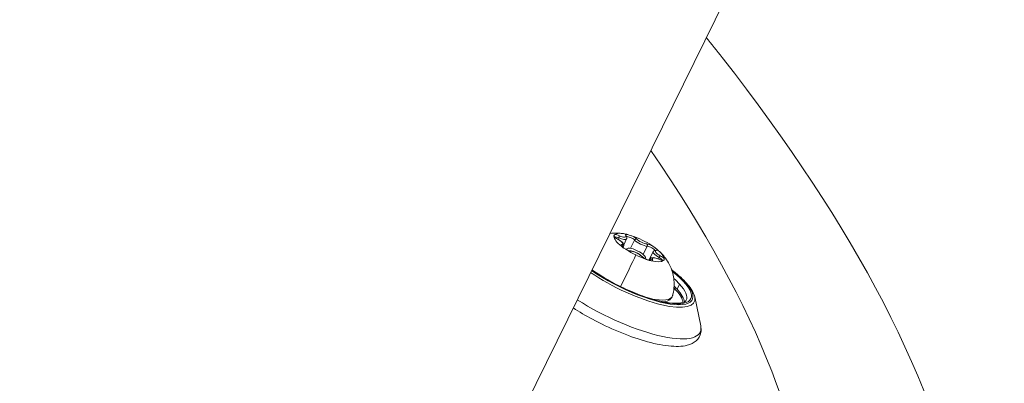
# Model space of a CAD drawing. Units: millimetres. Extents: x -21862 to -3150, y 3699 to 17198.
# Drawn here: x -15161 to -15019, y 8750 to 8803 of the extents above; entities that cross this region are included whole.
import ezdxf

# ---------------------------------------------------------------- set-up
doc = ezdxf.new("R2010")
doc.units = ezdxf.units.MM
doc.styles.get("Standard").update_dxf_attribs({"font": 'arial.ttf'})
doc.dimstyles.get("Standard").update_dxf_attribs({"dimtxt": 0.18, "dimasz": 0.18, "dimexe": 0.18, "dimexo": 0.0625, "dimgap": 0.09, "dimtad": 0, "dimtih": 1, "dimtoh": 1, "dimdec": 4, "dimzin": 0, "dimdsep": 46, "dimtxsty": 'Standard', "dimcen": 0.09, "dimadec": 0, "dimazin": 0, "dimtfac": 1, "dimtdec": 4, "dimtofl": 0, "dimtmove": 0, "dimatfit": 3, "dimfxl": 1, "dimtolj": 1, "dimtzin": 0, "dimarcsym": 0})

# ---------------------------------------------------------------- blocks, each defined once
blk = doc.blocks.new('*D12')
at = {"color": 0, "lineweight": -2, "transparency": 16777216}
for p, q in [((-21295.12, 15233.3), (-21355.3, 15233.3)), ((-21355.12, 15113.3), (-21355.12, 3818.82)), ((-21295.12, 3698.82), (-21355.3, 3698.82))]:
    blk.add_line(p, q, dxfattribs=at)
at = {"color": 0, "transparency": 16777216}
for points in [[(-21375.12, 15113.3), (-21335.12, 15113.3), (-21355.12, 15233.3)], [(-21375.12, 3818.82), (-21335.12, 3818.82), (-21355.12, 3698.82)]]:
    blk.add_solid(points, dxfattribs=at)
at = {"layer": 'Defpoints', "color": 0, "transparency": 16777216}
for p in [(-18998.42, 15233.3), (-21355.12, 3698.82), (-12541.66, 3698.82)]:
    blk.add_point(p, dxfattribs=at)
at = {"color": 0, "lineweight": 15, "transparency": 16777216, "insert": (-21599.35, 9466.06), "char_height": 400, "attachment_point": 5, "rotation": 90}
blk.add_mtext('\\A1;1155', dxfattribs=at)

msp = doc.modelspace()

# ---------------------------------------------------------------- linework, layer by layer
at = {"color": 0, "linetype": 'Continuous', "lineweight": 0}
for p, q in [((-14934.18, 9059.84), (-15098.61, 8725.9)), ((-15074.6, 8771.43), (-15074.7, 8771.22)), ((-15073.44, 8771.28), (-15073.87, 8770.41)), ((-15072.31, 8771.12), (-15072.9, 8769.92)), ((-15074.04, 8770.13), (-15074.05, 8770.11)), ((-15073.9, 8770.21), (-15073.98, 8770.05)), ((-15073.47, 8769.73), (-15073.41, 8769.84)), ((-15070.46, 8770.22), (-15071.04, 8769.04)), ((-15069.6, 8769.42), (-15070.21, 8768.19)), ((-15070.77, 8768.42), (-15070.72, 8768.51)), ((-15070.06, 8768.36), (-15070.15, 8768.17)), ((-15070.03, 8768.18), (-15070.04, 8768.15)), ((-15068.74, 8768.58), (-15068.84, 8768.37)), ((-15066.15, 8764.03), (-15065.79, 8764.75)), ((-15063.59, 8762.89), (-15062.72, 8758.71))]:
    msp.add_line(p, q, dxfattribs=at)
at = {"color": 0, "linetype": 'Continuous', "lineweight": 0, "extrusion": (1.89463e-16, 1.30494e-16, -1)}
msp.add_ellipse((-15453.4, 8905.19), major_axis=(402.37, -198.12), ratio=0.292372, start_param=-0.481529, end_param=0.20835, dxfattribs=at)
at = {"color": 0, "linetype": 'Continuous', "lineweight": 0}
for centre, major_axis, ratio, start_param, end_param in [((-15071.65, 8770.03), (-3.59, 1.77), 0.292372, -0.905825, -0.112573), ((-15072.75, 8771.46), (-0.852, 0.42), 0.292372, -0.470435, 0.404318), ((-15074.49, 8771.42), (0.852, -0.42), 0.292372, -2.56483, -1.690077), ((-15071.65, 8770.03), (-3.59, 1.77), 0.292372, 0.141372, 0.934624), ((-15074.49, 8771.42), (-0.852, 0.42), 0.292372, -1.422717, -0.547964), ((-15074.82, 8771), (0.118, 0.22), 0.113799, 0, 0.298705), ((-15074.6, 8771.85), (1.16, -0.57), 0.292372, -1.422717, 0), ((-15073.69, 8771.53), (0.218, 0.123), 0.879199, 0, 0.660661), ((-15072.75, 8771.46), (-0.852, 0.42), 0.292372, -2.469914, -1.595161), ((-15071.65, 8770.03), (-3.59, 1.77), 0.292372, -1.953023, -1.159771), ((-15071.29, 8770.88), (1.16, -0.57), 0.292372, -2.469914, -0.64288), ((-15070.62, 8770.34), (0.021, 0.249), 0.7654, -2.042391, -0.471594), ((-15069.9, 8770.07), (-0.852, 0.42), 0.292372, -1.517632, -0.64288), ((-15073.39, 8769.99), (-0.852, 0.42), 0.292372, -0.375519, 0.499234), ((-15074.24, 8770.25), (-0.045, 0.246), 0.889667, -2.265697, -0.694901), ((-15075.06, 8770.79), (1.16, -0.57), 0.292372, -0.375519, 0), ((-15073.39, 8769.99), (0.852, -0.42), 0.292372, -1.517632, -0.64288), ((-15071.65, 8770.03), (3.59, -1.77), 0.292372, -1.953023, -1.556397), ((-15068.44, 8768.85), (-1.16, 0.57), 0.292372, 0, 1.451515), ((-15069.9, 8770.07), (0.852, -0.42), 0.292372, -0.375519, 0.499234), ((-15071.65, 8770.03), (3.59, -1.77), 0.292372, 0.141372, 0.934624), ((-15071.65, 8770.03), (3.59, -1.77), 0.292372, -1.556397, -1.159771), ((-15071.39, 8768.56), (0.181, 0.172), 0.748575, 0, 0.456656), ((-15070.54, 8768.6), (0.852, -0.42), 0.292372, -2.469914, -1.595161), ((-15068.9, 8767.78), (-1.16, 0.57), 0.292372, 0, 0.404318), ((-15070.54, 8768.6), (0.852, -0.42), 0.292372, -0.470435, 0.404318), ((-15071.65, 8770.03), (3.59, -1.77), 0.292372, -0.905825, -0.112573), ((-15068.8, 8768.65), (0.852, -0.42), 0.292372, -1.422717, -0.547964), ((-15068.8, 8768.65), (-0.852, 0.42), 0.292372, -2.56483, -1.690077), ((-15073.21, 8766.85), (9.55, -4.7), 0.292372, -2.027465, 0.224224), ((-15073.12, 8767.03), (8.97, -4.42), 0.292372, -2.059648, 0.949367), ((-15073.69, 8765.87), (-8.52, 4.2), 0.292372, -2.494732, -2.401064), ((-15073.69, 8765.87), (8.52, -4.2), 0.292372, 0.172121, 0.646861)]:
    msp.add_ellipse(centre, major_axis=major_axis, ratio=ratio, start_param=start_param, end_param=end_param, dxfattribs=at)
at = {"color": 0, "linetype": 'Continuous', "lineweight": 0, "extrusion": (2.87149e-16, 3.84942e-16, -1)}
for centre, end_param in [((-15074.59, 8771.2), 1.422717), ((-15073.49, 8769.77), 0.375519)]:
    msp.add_ellipse(centre, major_axis=(-0.628, 0.309), ratio=0.292372, start_param=0.320262, end_param=end_param, dxfattribs=at)
at = {"color": 0, "linetype": 'Continuous', "lineweight": 0, "extrusion": (2.17225e-16, 2.6387e-16, -1)}
for centre, major_axis in [((-15074.96, 8771), (0.941, -0.463)), ((-15068.33, 8769.06), (-0.941, 0.463))]:
    msp.add_ellipse(centre, major_axis=major_axis, ratio=0.292372, start_param=-1.451515, end_param=0.375519, dxfattribs=at)
at = {"color": 0, "linetype": 'Continuous', "lineweight": 0, "extrusion": (-3.65362e-17, 3.41505e-16, -1)}
msp.add_ellipse((-15074.6, 8771.51), major_axis=(0.101, 0.229), ratio=0.141092, start_param=0.299797, end_param=1.870593, dxfattribs=at)
at = {"color": 0, "linetype": 'Continuous', "lineweight": 0, "extrusion": (1.50287e-16, 8.48219e-17, -1)}
for centre, major_axis in [((-15074.5, 8772.07), (0.941, -0.463)), ((-15068.79, 8768), (-0.941, 0.463))]:
    msp.add_ellipse(centre, major_axis=major_axis, ratio=0.292372, start_param=-0.404318, end_param=1.422717, dxfattribs=at)
at = {"color": 0, "linetype": 'Continuous', "lineweight": 0, "extrusion": (2.87166e-16, 4.03046e-16, -1)}
msp.add_ellipse((-15072.85, 8771.25), major_axis=(-0.628, 0.309), ratio=0.292372, start_param=0.263434, end_param=2.469914, dxfattribs=at)
at = {"color": 0, "linetype": 'Continuous', "lineweight": 0, "extrusion": (1.94933e-16, 2.27531e-16, -1)}
msp.add_ellipse((-15072.11, 8771.07), major_axis=(0.181, 0.172), ratio=0.748575, start_param=-2.027452, end_param=-0.456656, dxfattribs=at)
at = {"color": 0, "linetype": 'Continuous', "lineweight": 0, "extrusion": (1.85015e-16, 2.32031e-16, -1)}
for centre, major_axis in [((-15071.18, 8771.09), (-0.941, 0.463)), ((-15072.11, 8768.97), (0.941, -0.463))]:
    msp.add_ellipse(centre, major_axis=major_axis, ratio=0.292372, start_param=-2.498713, end_param=-0.671679, dxfattribs=at)
at = {"color": 0, "linetype": 'Continuous', "lineweight": 0, "extrusion": (2.9823e-16, 4.22022e-16, -1)}
msp.add_ellipse((-15072.07, 8769.17), major_axis=(-1.35, 0.66), ratio=0.292372, start_param=-0.269339, end_param=1.556397, dxfattribs=at)
at = {"color": 0, "linetype": 'Continuous', "lineweight": 0, "extrusion": (1.65648e-16, 2.34387e-16, -1)}
msp.add_ellipse((-15072.88, 8769.29), major_axis=(0.021, 0.249), ratio=0.7654, start_param=0, end_param=0.471594, dxfattribs=at)
at = {"color": 0, "linetype": 'Continuous', "lineweight": 0, "extrusion": (2.87143e-16, 3.43232e-16, -1)}
msp.add_ellipse((-15072.07, 8769.17), major_axis=(-1.35, 0.66), ratio=0.292372, start_param=1.556397, end_param=3.372942, dxfattribs=at)
at = {"color": 0, "linetype": 'Continuous', "lineweight": 0, "extrusion": (2.77101e-16, 3.47517e-16, -1)}
msp.add_ellipse((-15070.01, 8769.86), major_axis=(0.628, -0.309), ratio=0.292372, start_param=-2.498713, end_param=-0.250008, dxfattribs=at)
at = {"color": 0, "linetype": 'Continuous', "lineweight": 0, "extrusion": (2.11335e-16, 2.32088e-16, -1)}
msp.add_ellipse((-15069.26, 8769.38), major_axis=(-0.045, 0.246), ratio=0.889667, start_param=0, end_param=0.694901, dxfattribs=at)
at = {"color": 0, "linetype": 'Continuous', "lineweight": 0, "extrusion": (2.37374e-15, -8.58616e-16, -1)}
msp.add_ellipse((-15074.12, 8764.96), major_axis=(-2.6, -5.33), ratio=0.01377, start_param=-2.425207, end_param=-1.468922, dxfattribs=at)
at = {"color": 0, "linetype": 'Continuous', "lineweight": 0, "extrusion": (2.03975e-16, 2.23078e-16, -1)}
msp.add_ellipse((-15069.82, 8768.1), major_axis=(0.218, 0.123), ratio=0.879199, start_param=-2.231458, end_param=-0.660661, dxfattribs=at)
at = {"color": 0, "linetype": 'Continuous', "lineweight": 0, "extrusion": (1.12544e-16, 6.35197e-17, -1)}
msp.add_ellipse((-15070.65, 8768.39), major_axis=(0.628, -0.309), ratio=0.292372, start_param=-0.404318, end_param=-0.320262, dxfattribs=at)
at = {"color": 0, "linetype": 'Continuous', "lineweight": 0, "extrusion": (1.18286e-16, 2.69231e-16, -1)}
msp.add_ellipse((-15068.9, 8768.12), major_axis=(0.101, 0.229), ratio=0.141092, start_param=0, end_param=0.299797, dxfattribs=at)
at = {"color": 0, "linetype": 'Continuous', "lineweight": 0, "extrusion": (3.30019e-16, 1.61015e-16, -1)}
msp.add_ellipse((-15068.68, 8768.63), major_axis=(0.118, 0.22), ratio=0.113799, start_param=-1.869502, end_param=-0.298705, dxfattribs=at)
at = {"color": 0, "linetype": 'Continuous', "lineweight": 0, "extrusion": (3.11246e-16, 4.11138e-16, -1)}
msp.add_ellipse((-15068.91, 8768.43), major_axis=(0.628, -0.309), ratio=0.292372, start_param=-1.451515, end_param=-0.320262, dxfattribs=at)
at = {"color": 0, "linetype": 'Continuous', "lineweight": 0, "extrusion": (3.04186e-16, 3.98799e-16, -1)}
msp.add_ellipse((-15073.12, 8767.03), major_axis=(9.19, -4.53), ratio=0.292372, start_param=-0.978951, end_param=2.046951, dxfattribs=at)
at = {"color": 0, "linetype": 'Continuous', "lineweight": 0, "extrusion": (1.60493e-16, 1.81516e-16, -1)}
msp.add_ellipse((-15073.33, 8766.6), major_axis=(8.52, -4.2), ratio=0.292372, start_param=-0.819734, end_param=-0.646861, dxfattribs=at)
at = {"color": 0, "linetype": 'Continuous', "lineweight": 0, "extrusion": (1.58003e-16, 1.5734e-16, -1)}
msp.add_ellipse((-15073.76, 8765.74), major_axis=(8.39, -4.13), ratio=0.292372, start_param=-0.70664, end_param=-0.169573, dxfattribs=at)
at = {"color": 0, "linetype": 'Continuous', "lineweight": 0, "extrusion": (1.52066e-16, 1.39942e-16, -1)}
msp.add_ellipse((-15073.33, 8766.6), major_axis=(8.52, -4.2), ratio=0.292372, start_param=-0.646861, end_param=0, dxfattribs=at)
at = {"color": 0, "linetype": 'Continuous', "lineweight": 0, "extrusion": (2.90393e-16, 4.36415e-16, -1)}
msp.add_ellipse((-15074.77, 8763.67), major_axis=(11.97, -5.9), ratio=0.292372, start_param=-0.224224, end_param=1.930399, dxfattribs=at)
at = {"color": 0, "linetype": 'Continuous', "lineweight": 0, "extrusion": (2.62181e-16, 3.43939e-16, -1)}
msp.add_ellipse((-15073.51, 8766.24), major_axis=(6.67, -3.28), ratio=0.292372, start_param=-0.052374, end_param=0.868153, dxfattribs=at)
at = {"color": 0, "linetype": 'Continuous', "lineweight": 0}
for points, knots in [([(-15161.32, 8651.58), (-15195.17, 8654.53), (-15234.13, 8661.91), (-15317.76, 8684.38), (-15362.28, 8699.31), (-15452.82, 8735.16), (-15498.82, 8756.03), (-15587.92, 8801.65), (-15631, 8826.39), (-15710.08, 8877.35), (-15746.04, 8903.57), (-15807.46, 8955.16), (-15832.8, 8980.49), (-15870.55, 9028.73), (-15882.81, 9051.5), (-15889.99, 9092.87), (-15884.8, 9112.38), (-15859.58, 9137.25), (-15843.12, 9144.28), (-15809.02, 9150.85), (-15792.96, 9151.97), (-15775.14, 9151.62)], [3.143757, 3.143757, 3.143757, 3.143757, 3.4754, 3.4754, 3.800373, 3.800373, 4.123267, 4.123267, 4.44577, 4.44577, 4.769094, 4.769094, 5.095442, 5.095442, 5.430711, 5.430711, 5.741888, 5.741888, 6.008979, 6.008979, 6.198853, 6.198853, 6.198853, 6.198853]), ([(-15158.99, 8678.38), (-15188.55, 8680.95), (-15223.12, 8687.23), (-15299.37, 8706.94), (-15341.17, 8720.49), (-15427.38, 8753.58), (-15471.8, 8773.16), (-15558.51, 8816.31), (-15600.8, 8839.88), (-15678.76, 8888.54), (-15714.44, 8913.61), (-15775.38, 8962.46), (-15800.7, 8986.25), (-15838.2, 9029.41), (-15850.57, 9048.91), (-15862.14, 9079.97), (-15861.82, 9090.88), (-15857.96, 9098.87), (-15857.95, 9098.89), (-15857.94, 9098.9)], [3.143757, 3.143757, 3.143757, 3.143757, 3.452289, 3.452289, 3.767075, 3.767075, 4.084063, 4.084063, 4.401568, 4.401568, 4.718442, 4.718442, 5.032846, 5.032846, 5.340127, 5.340127, 5.638259, 5.638259, 5.63899, 5.63899, 5.63899, 5.63899]), ([(-15061.91, 8800.43), (-15061.13, 8799.46), (-15060.37, 8798.49), (-15040.48, 8773.07), (-15028.22, 8750.3), (-15021.03, 8708.94), (-15026.23, 8689.43), (-15051.45, 8664.56), (-15067.91, 8657.53), (-15108.3, 8649.74), (-15132.73, 8649.14), (-15160.66, 8651.53)], [5.082189, 5.082189, 5.082189, 5.082189, 5.095442, 5.095442, 5.430711, 5.430711, 5.741888, 5.741888, 6.008979, 6.008979, 6.283185, 6.283185, 6.283185, 6.283185]), ([(-15075.87, 8772.08), (-15075.53, 8772.12), (-15075.25, 8772.13), (-15074.7, 8772.13), (-15074.45, 8772.11), (-15074.11, 8772.07), (-15074.01, 8772.05), (-15073.9, 8772.04)], [3.5757675, 3.5757675, 3.5757675, 3.5757675, 3.7016896, 3.7016896, 3.8422063, 3.8422063, 3.9109499, 3.9109499, 3.9109499, 3.9109499]), ([(-15072.61, 8771.7), (-15072.64, 8771.71), (-15072.69, 8771.73), (-15072.84, 8771.77), (-15072.94, 8771.81), (-15073.06, 8771.84), (-15073.22, 8771.89), (-15073.33, 8771.92), (-15073.43, 8771.94), (-15073.44, 8771.94), (-15073.45, 8771.95)], [0.3662488, 0.3662488, 0.3662488, 0.3662488, 0.3916086, 0.3916086, 0.4331665, 0.4331665, 0.4331665, 0.4924483, 0.4924483, 0.5001069, 0.5001069, 0.5001069, 0.5001069]), ([(-15075.15, 8771.9), (-15075.16, 8771.9), (-15075.18, 8771.88), (-15075.23, 8771.85), (-15075.26, 8771.82), (-15075.27, 8771.78), (-15075.3, 8771.73), (-15075.28, 8771.68), (-15075.27, 8771.64), (-15075.27, 8771.64), (-15075.27, 8771.63)], [0.3662488, 0.3662488, 0.3662488, 0.3662488, 0.3916086, 0.3916086, 0.4331665, 0.4331665, 0.4331665, 0.4924483, 0.4924483, 0.5001069, 0.5001069, 0.5001069, 0.5001069]), ([(-15074.7, 8771.22), (-15074.77, 8771.26), (-15074.85, 8771.31), (-15074.97, 8771.39), (-15075.03, 8771.43), (-15075.12, 8771.51), (-15075.15, 8771.54), (-15075.19, 8771.59), (-15075.21, 8771.61), (-15075.21, 8771.62), (-15075.21, 8771.62), (-15075.21, 8771.62)], [1.704477, 1.704477, 1.704477, 1.704477, 1.99478, 1.99478, 2.283152, 2.283152, 2.548406, 2.548406, 2.766935, 2.766935, 2.827083, 2.827083, 2.827083, 2.827083]), ([(-15073.9, 8770.21), (-15073.88, 8770.26), (-15073.87, 8770.3), (-15073.86, 8770.4), (-15073.87, 8770.44), (-15073.9, 8770.55), (-15073.93, 8770.61), (-15074.02, 8770.72), (-15074.07, 8770.78), (-15074.2, 8770.9), (-15074.28, 8770.96), (-15074.44, 8771.07), (-15074.53, 8771.13), (-15074.65, 8771.2), (-15074.67, 8771.21), (-15074.7, 8771.22)], [6.268786, 6.268786, 6.268786, 6.268786, 6.392374, 6.392374, 6.536699, 6.536699, 6.769355, 6.769355, 7.059658, 7.059658, 7.349961, 7.349961, 7.640264, 7.640264, 7.720301, 7.720301, 7.720301, 7.720301]), ([(-15073.44, 8771.28), (-15073.43, 8771.31), (-15073.42, 8771.34), (-15073.4, 8771.39), (-15073.4, 8771.42), (-15073.41, 8771.48), (-15073.41, 8771.5), (-15073.42, 8771.55), (-15073.43, 8771.57), (-15073.45, 8771.62), (-15073.46, 8771.64), (-15073.47, 8771.66)], [6.2687858, 6.2687858, 6.2687858, 6.2687858, 6.3496494, 6.3496494, 6.430513, 6.430513, 6.5113766, 6.5113766, 6.5922402, 6.5922402, 6.6731037, 6.6731037, 6.6731037, 6.6731037]), ([(-15074.19, 8770.24), (-15074.16, 8770.21), (-15074.13, 8770.19), (-15074.04, 8770.1), (-15073.97, 8770.03), (-15073.87, 8769.96), (-15073.73, 8769.86), (-15073.59, 8769.79), (-15073.49, 8769.73), (-15073.47, 8769.72), (-15073.46, 8769.72)], [0.3662488, 0.3662488, 0.3662488, 0.3662488, 0.3916086, 0.3916086, 0.4331665, 0.4331665, 0.4331665, 0.4924483, 0.4924483, 0.5001069, 0.5001069, 0.5001069, 0.5001069]), ([(-15073.87, 8769.96), (-15073.91, 8770), (-15073.95, 8770.03), (-15074.02, 8770.08), (-15074.04, 8770.11), (-15074.09, 8770.15), (-15074.1, 8770.17), (-15074.11, 8770.19), (-15074.11, 8770.19), (-15074.11, 8770.19)], [2.0976371, 2.0976371, 2.0976371, 2.0976371, 2.3093081, 2.3093081, 2.5209791, 2.5209791, 2.7326501, 2.7326501, 2.8270832, 2.8270832, 2.8270832, 2.8270832]), ([(-15072.86, 8769.54), (-15072.89, 8769.54), (-15072.94, 8769.55), (-15073.03, 8769.57), (-15073.09, 8769.58), (-15073.22, 8769.62), (-15073.28, 8769.65), (-15073.42, 8769.71), (-15073.48, 8769.74), (-15073.62, 8769.81), (-15073.68, 8769.84), (-15073.75, 8769.88), (-15073.75, 8769.89), (-15073.76, 8769.89)], [0.657279, 0.657279, 0.657279, 0.657279, 0.883879, 0.883879, 1.13731, 1.13731, 1.390741, 1.390741, 1.644172, 1.644172, 1.897604, 1.897604, 1.924434, 1.924434, 1.924434, 1.924434]), ([(-15071.21, 8768.73), (-15071.28, 8768.81), (-15071.37, 8768.88), (-15071.57, 8769.03), (-15071.67, 8769.09), (-15071.9, 8769.22), (-15072.02, 8769.28), (-15072.25, 8769.38), (-15072.36, 8769.42), (-15072.59, 8769.49), (-15072.7, 8769.52), (-15072.82, 8769.53), (-15072.84, 8769.54), (-15072.86, 8769.54)], [0.657279, 0.657279, 0.657279, 0.657279, 1.022686, 1.022686, 1.378672, 1.378672, 1.720292, 1.720292, 2.061697, 2.061697, 2.41568, 2.41568, 2.484314, 2.484314, 2.484314, 2.484314]), ([(-15069.1, 8769.82), (-15069.13, 8769.85), (-15069.16, 8769.87), (-15069.26, 8769.95), (-15069.33, 8770), (-15069.43, 8770.07), (-15069.58, 8770.18), (-15069.7, 8770.26), (-15069.81, 8770.33), (-15069.82, 8770.34), (-15069.83, 8770.35)], [0.3662488, 0.3662488, 0.3662488, 0.3662488, 0.3916086, 0.3916086, 0.4331665, 0.4331665, 0.4331665, 0.4924483, 0.4924483, 0.5001069, 0.5001069, 0.5001069, 0.5001069]), ([(-15069.31, 8769.62), (-15069.33, 8769.62), (-15069.35, 8769.62), (-15069.39, 8769.6), (-15069.41, 8769.59), (-15069.45, 8769.57), (-15069.47, 8769.56), (-15069.52, 8769.53), (-15069.54, 8769.51), (-15069.57, 8769.47), (-15069.59, 8769.45), (-15069.6, 8769.42)], [2.7516742, 2.7516742, 2.7516742, 2.7516742, 2.826778, 2.826778, 2.9018818, 2.9018818, 2.9769856, 2.9769856, 3.0520894, 3.0520894, 3.1271932, 3.1271932, 3.1271932, 3.1271932]), ([(-15068.68, 8769.46), (-15068.52, 8769.32), (-15068.37, 8769.16), (-15068.03, 8768.77), (-15067.85, 8768.55), (-15067.48, 8768), (-15067.28, 8767.67), (-15066.9, 8766.8), (-15066.71, 8766.26), (-15066.53, 8764.9), (-15066.54, 8764.1), (-15066.77, 8763.2), (-15066.78, 8763.13), (-15066.8, 8763.07)], [5.542627, 5.542627, 5.542627, 5.542627, 5.6831437, 5.6831437, 5.8236604, 5.8236604, 5.9641771, 5.9641771, 6.1046938, 6.1046938, 6.2349987, 6.2349987, 6.2452104, 6.2452104, 6.2452104, 6.2452104]), ([(-15070.35, 8768.23), (-15070.42, 8768.26), (-15070.49, 8768.28), (-15070.62, 8768.34), (-15070.69, 8768.38), (-15070.82, 8768.45), (-15070.89, 8768.49), (-15071, 8768.56), (-15071.05, 8768.6), (-15071.14, 8768.67), (-15071.18, 8768.7), (-15071.21, 8768.73)], [1.196096, 1.196096, 1.196096, 1.196096, 1.453739, 1.453739, 1.711383, 1.711383, 1.969027, 1.969027, 2.22667, 2.22667, 2.484314, 2.484314, 2.484314, 2.484314]), ([(-15070.68, 8768.36), (-15070.65, 8768.35), (-15070.6, 8768.33), (-15070.46, 8768.27), (-15070.36, 8768.23), (-15070.24, 8768.2), (-15070.08, 8768.15), (-15069.96, 8768.14), (-15069.86, 8768.12), (-15069.85, 8768.12), (-15069.84, 8768.11)], [0.3662488, 0.3662488, 0.3662488, 0.3662488, 0.3916086, 0.3916086, 0.4331665, 0.4331665, 0.4331665, 0.4924483, 0.4924483, 0.5001069, 0.5001069, 0.5001069, 0.5001069]), ([(-15069.94, 8768.15), (-15069.94, 8768.15), (-15069.95, 8768.15), (-15069.97, 8768.15), (-15069.99, 8768.15), (-15070.04, 8768.15), (-15070.08, 8768.16), (-15070.17, 8768.18), (-15070.21, 8768.19), (-15070.27, 8768.2), (-15070.27, 8768.2), (-15070.27, 8768.2)], [0.3433084, 0.3433084, 0.3433084, 0.3433084, 0.4705854, 0.4705854, 0.6493545, 0.6493545, 0.8618306, 0.8618306, 1.0743067, 1.0743067, 1.0767799, 1.0767799, 1.0767799, 1.0767799]), ([(-15068.8, 8768.35), (-15068.9, 8768.39), (-15068.99, 8768.43), (-15069.18, 8768.49), (-15069.27, 8768.52), (-15069.45, 8768.56), (-15069.53, 8768.57), (-15069.69, 8768.57), (-15069.76, 8768.57), (-15069.88, 8768.53), (-15069.91, 8768.51), (-15069.99, 8768.46), (-15070.03, 8768.41), (-15070.06, 8768.36), (-15070.06, 8768.36), (-15070.06, 8768.36)], [1.704477, 1.704477, 1.704477, 1.704477, 1.98902, 1.98902, 2.273563, 2.273563, 2.558107, 2.558107, 2.84265, 2.84265, 2.966723, 2.966723, 3.126092, 3.126092, 3.127193, 3.127193, 3.127193, 3.127193]), ([(-15068.2, 8768.2), (-15068.2, 8768.2), (-15068.21, 8768.19), (-15068.23, 8768.19), (-15068.25, 8768.19), (-15068.31, 8768.2), (-15068.35, 8768.2), (-15068.44, 8768.22), (-15068.51, 8768.24), (-15068.64, 8768.28), (-15068.71, 8768.31), (-15068.79, 8768.35), (-15068.8, 8768.35), (-15068.8, 8768.35)], [0.343308, 0.343308, 0.343308, 0.343308, 0.470585, 0.470585, 0.649355, 0.649355, 0.874193, 0.874193, 1.137841, 1.137841, 1.422384, 1.422384, 1.437116, 1.437116, 1.437116, 1.437116]), ([(-15068.14, 8768.16), (-15068.13, 8768.17), (-15068.11, 8768.17), (-15068.07, 8768.2), (-15068.04, 8768.22), (-15068.03, 8768.25), (-15068, 8768.31), (-15068.02, 8768.37), (-15068.02, 8768.42), (-15068.02, 8768.42), (-15068.02, 8768.43)], [0.3662488, 0.3662488, 0.3662488, 0.3662488, 0.3916086, 0.3916086, 0.4331665, 0.4331665, 0.4331665, 0.4924483, 0.4924483, 0.5001069, 0.5001069, 0.5001069, 0.5001069]), ([(-15064.81, 8762.41), (-15064.87, 8762.29), (-15065, 8762.17), (-15065.63, 8761.99), (-15066.06, 8761.95), (-15067.16, 8762), (-15067.84, 8762.1), (-15069.37, 8762.45), (-15070.23, 8762.71), (-15072.03, 8763.36), (-15072.98, 8763.75), (-15074.85, 8764.63), (-15075.77, 8765.12), (-15077.28, 8766.02), (-15077.9, 8766.42), (-15078.46, 8766.81)], [3.788454, 3.788454, 3.788454, 3.788454, 4.102613, 4.102613, 4.382164, 4.382164, 4.679624, 4.679624, 4.989319, 4.989319, 5.303657, 5.303657, 5.619343, 5.619343, 5.857009, 5.857009, 5.857009, 5.857009]), ([(-15066.91, 8766.79), (-15066.83, 8766.73), (-15066.75, 8766.66), (-15065.91, 8766.01), (-15065.26, 8765.43), (-15064.24, 8764.29), (-15063.87, 8763.74), (-15063.64, 8763.1), (-15063.61, 8762.99), (-15063.59, 8762.89)], [2.7940262, 2.7940262, 2.7940262, 2.7940262, 2.8287499, 2.8287499, 3.1574099, 3.1574099, 3.4977619, 3.4977619, 3.56423, 3.56423, 3.56423, 3.56423]), ([(-15066.8, 8763.07), (-15066.87, 8762.83), (-15067.02, 8762.62), (-15067.44, 8762.31), (-15067.71, 8762.21), (-15068.02, 8762.16), (-15068.02, 8762.16), (-15068.03, 8762.15)], [6.2452104, 6.2452104, 6.2452104, 6.2452104, 6.4418124, 6.4418124, 6.6772827, 6.6772827, 6.6815032, 6.6815032, 6.6815032, 6.6815032]), ([(-15062.72, 8758.71), (-15062.65, 8758.39), (-15062.64, 8758.06), (-15062.78, 8757.28), (-15063.03, 8756.85), (-15063.74, 8756.22), (-15064.18, 8756.02), (-15065.44, 8755.7), (-15066.35, 8755.69), (-15068.43, 8755.91), (-15069.61, 8756.16), (-15072.07, 8756.88), (-15073.35, 8757.33), (-15075.9, 8758.4), (-15077.18, 8759.01), (-15079.37, 8760.18), (-15080.31, 8760.73), (-15081.18, 8761.29)], [3.56423, 3.56423, 3.56423, 3.56423, 3.706328, 3.706328, 3.90469, 3.90469, 4.117543, 4.117543, 4.466341, 4.466341, 4.815677, 4.815677, 5.147938, 5.147938, 5.475411, 5.475411, 5.733426, 5.733426, 5.733426, 5.733426])]:
    msp.add_open_spline(points, degree=3, knots=knots, dxfattribs=at)
for points in [[(-15073.47, 8771.66), (-15073.47, 8771.66), (-15073.47, 8771.66), (-15073.47, 8771.66)], [(-15069.31, 8769.62), (-15069.31, 8769.62), (-15069.31, 8769.62), (-15069.31, 8769.62)]]:
    msp.add_open_spline(points, degree=3, dxfattribs=at)

# ---------------------------------------------------------------- dimensions: what is measured, and where the dimension line sits
at = {"lineweight": 15}
dim = msp.add_linear_dim(base=(-21355.12, 3698.82), p1=(-18998.42, 15233.3), p2=(-12541.66, 3698.82), angle=90, text='1155', dimstyle='Standard', override={"dimtxt": 400, "dimasz": 120, "dimgap": 40, "dimtad": 1, "dimtih": 0, "dimdec": 0, "dimfxl": 60, "dimfxlon": 1}, dxfattribs=at)
dim.commit()
dim.dimension.update_dxf_attribs({"geometry": '*D12', "text_midpoint": (-21599.35, 9466.06)})

doc.saveas('drawing.dxf')
